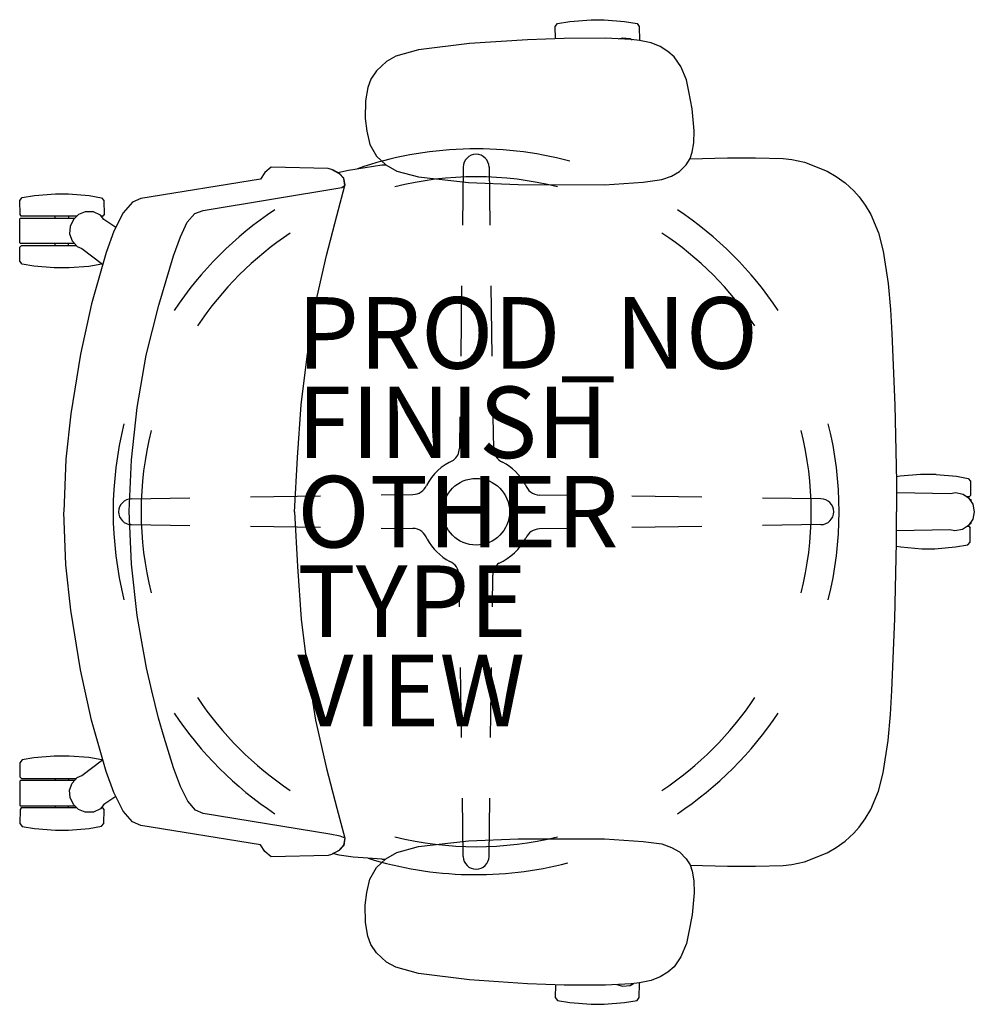
# Model space of a CAD drawing. Units: inches. Extents: x -12.8 to 13.9, y -13.8 to 13.8.
import ezdxf

# ---------------------------------------------------------------- set-up
doc = ezdxf.new("R2010")
doc.units = ezdxf.units.IN
doc.header["$MEASUREMENT"] = 0
for name, color, linetype in [('SEAT', 5, 'Continuous'), ('SEAT-FINISH', 7, 'Continuous'), ('SEAT-OTHER', 7, 'Continuous'), ('SEAT-PROD_NO', 7, 'Continuous'), ('SEAT-TYPE', 7, 'Continuous'), ('SEAT-VIEW', 7, 'Continuous')]:
    doc.layers.add(name, color=color, linetype=linetype)
doc.styles.get("Standard").update_dxf_attribs({"font": 'arial.ttf'})

msp = doc.modelspace()

# ---------------------------------------------------------------- linework, layer by layer
at = {"layer": 'SEAT'}
for p, q in [((2.211, 13.571), (2.277, 13.65)), ((2.218, 13.225), (2.211, 13.571)), ((2.277, 13.65), (2.621, 13.708)), ((2.621, 13.708), (3.212, 13.757)), ((3.212, 13.757), (3.574, 13.757)), ((3.574, 13.757), (4.149, 13.708)), ((4.149, 13.708), (4.497, 13.647)), ((4.497, 13.647), (4.558, 13.57)), ((4.558, 13.57), (4.564, 13.177)), ((2.464, 13.234), (1.44, 13.198)), ((3.616, 13.238), (2.464, 13.234)), ((4.336, 13.199), (3.616, 13.238)), ((3.973, 13.219), (4.095, 13.253)), ((4.095, 13.253), (4.303, 13.232)), ((4.303, 13.232), (4.365, 13.196)), ((-0.183, 13.09), (-1.607, 12.912)), ((1.44, 13.198), (-0.183, 13.09)), ((4.565, 13.173), (4.336, 13.199)), ((4.896, 13.11), (4.565, 13.173)), ((5.145, 13.007), (4.896, 13.11)), ((5.361, 12.871), (5.145, 13.007)), ((-2.241, 12.735), (-2.503, 12.592)), ((-1.607, 12.912), (-2.241, 12.735)), ((5.538, 12.722), (5.361, 12.871)), ((5.726, 12.449), (5.538, 12.722)), ((-2.503, 12.592), (-2.79, 12.331)), ((5.884, 12.072), (5.726, 12.449)), ((-2.79, 12.331), (-2.94, 12.098)), ((-3.031, 11.865), (-3.095, 11.488)), ((-2.94, 12.098), (-3.031, 11.865)), ((5.944, 11.746), (5.884, 12.072)), ((6.039, 11.269), (5.944, 11.746)), ((-3.095, 11.488), (-3.106, 10.999)), ((6.094, 10.653), (6.039, 11.269)), ((-3.106, 10.999), (-3.056, 10.642)), ((-3.056, 10.642), (-2.971, 10.271)), ((6.085, 10.318), (6.094, 10.653)), ((-2.971, 10.271), (-2.782, 9.943)), ((6.039, 10.051), (6.085, 10.318)), ((-2.782, 9.943), (-2.526, 9.702)), ((5.978, 9.873), (6.039, 10.051)), ((-3.569, 9.549), (-2.636, 9.7)), ((-2.636, 9.7), (-2.527, 9.703)), ((-2.526, 9.702), (-2.214, 9.524)), ((-0.36, 9.638), (-0.382, 8.008)), ((0.361, 9.639), (0.386, 8.008)), ((5.685, 9.509), (5.868, 9.703)), ((5.868, 9.703), (5.978, 9.873)), ((5.977, 9.871), (7.024, 9.892)), ((7.024, 9.892), (7.813, 9.898)), ((7.813, 9.898), (8.578, 9.874)), ((8.578, 9.874), (8.823, 9.849)), ((8.823, 9.849), (9.183, 9.776)), ((9.183, 9.776), (9.812, 9.523)), ((-5.905, 9.487), (-6.027, 9.299)), ((-5.73, 9.634), (-5.905, 9.487)), ((-4.139, 9.593), (-5.73, 9.634)), ((-4.047, 9.565), (-4.139, 9.593)), ((-3.824, 9.447), (-4.047, 9.565)), ((-3.818, 9.455), (-4.003, 9.555)), ((-3.865, 9.483), (-3.569, 9.549)), ((-3.697, 9.314), (-3.824, 9.447)), ((-3.698, 9.325), (-3.818, 9.455)), ((-2.214, 9.524), (-1.612, 9.362)), ((-1.612, 9.362), (-0.211, 9.203)), ((5.192, 9.288), (5.459, 9.384)), ((5.459, 9.384), (5.685, 9.509)), ((9.812, 9.523), (10.061, 9.375)), ((10.061, 9.375), (10.316, 9.198)), ((-6.027, 9.299), (-9.369, 8.76)), ((-3.891, 8.272), (-3.668, 9.117)), ((-3.755, 9.061), (-3.665, 9.127)), ((-3.665, 9.127), (-3.698, 9.325)), ((-3.668, 9.117), (-3.697, 9.314)), ((-0.211, 9.203), (1.171, 9.148)), ((1.171, 9.148), (3.588, 9.144)), ((3.588, 9.144), (4.67, 9.216)), ((4.67, 9.216), (5.192, 9.288)), ((10.316, 9.198), (10.562, 8.976)), ((-12.689, 8.784), (-12.344, 8.842)), ((-12.344, 8.842), (-11.754, 8.892)), ((-11.754, 8.892), (-11.391, 8.892)), ((-11.391, 8.892), (-10.816, 8.842)), ((-10.816, 8.842), (-10.469, 8.781)), ((-7.633, 8.423), (-3.755, 9.061)), ((10.562, 8.976), (10.708, 8.8)), ((-12.754, 8.705), (-12.689, 8.784)), ((-12.747, 8.307), (-12.754, 8.705)), ((-10.469, 8.781), (-10.408, 8.705)), ((-10.408, 8.705), (-10.402, 8.312)), ((-9.602, 8.654), (-9.867, 8.357)), ((-9.369, 8.76), (-9.602, 8.654)), ((10.708, 8.8), (10.877, 8.575)), ((10.877, 8.575), (11.034, 8.314)), ((-12.719, 8.268), (-12.747, 8.307)), ((-11.165, 8.268), (-12.719, 8.268)), ((-11.767, 8.207), (-11.767, 8.267)), ((-11.393, 8.267), (-11.393, 8.208)), ((-11.12, 8.311), (-11.26, 8.174)), ((-10.925, 8.387), (-11.12, 8.311)), ((-10.7, 8.381), (-10.925, 8.387)), ((-10.505, 8.288), (-10.7, 8.381)), ((-10.406, 8.174), (-10.505, 8.288)), ((-10.44, 8.266), (-10.49, 8.266)), ((-10.402, 8.312), (-10.44, 8.266)), ((-9.867, 8.357), (-10.126, 7.84)), ((-8.08, 8.094), (-7.86, 8.335)), ((-7.86, 8.335), (-7.633, 8.423)), ((-4.183, 7.16), (-3.891, 8.272)), ((11.034, 8.314), (11.245, 7.796)), ((-12.759, 8.189), (-12.742, 8.207)), ((-12.759, 7.518), (-12.759, 8.189)), ((-12.742, 8.207), (-11.225, 8.207)), ((-11.26, 8.174), (-11.351, 7.979)), ((-10.07, 7.944), (-10.406, 8.174)), ((-8.263, 7.684), (-8.08, 8.094)), ((-11.351, 7.979), (-11.365, 7.769)), ((-11.365, 7.769), (-11.289, 7.571)), ((-10.126, 7.84), (-10.343, 7.244)), ((11.245, 7.796), (11.38, 7.288)), ((-12.736, 7.501), (-12.759, 7.518)), ((-12.751, 7.399), (-12.713, 7.443)), ((-11.222, 7.501), (-12.736, 7.501)), ((-12.713, 7.443), (-11.176, 7.443)), ((-11.768, 7.443), (-11.768, 7.501)), ((-11.393, 7.443), (-11.393, 7.499)), ((-11.289, 7.571), (-11.149, 7.419)), ((-8.461, 7.156), (-8.263, 7.684)), ((-12.751, 7.005), (-12.751, 7.399)), ((-11.149, 7.419), (-11.027, 7.361)), ((-11.027, 7.361), (-10.441, 6.918)), ((-10.343, 7.244), (-10.754, 5.81)), ((-4.488, 5.809), (-4.183, 7.16)), ((11.38, 7.288), (11.515, 6.378)), ((-12.689, 6.924), (-12.751, 7.005)), ((-12.36, 6.863), (-12.689, 6.924)), ((-10.467, 6.921), (-10.823, 6.86)), ((-10.458, 6.933), (-10.467, 6.921)), ((-8.87, 5.772), (-8.461, 7.156)), ((-11.797, 6.816), (-12.36, 6.863)), ((-11.374, 6.816), (-11.797, 6.816)), ((-10.823, 6.86), (-11.374, 6.816)), ((11.515, 6.378), (11.578, 5.658)), ((-0.405, 6.312), (-0.432, 4.351)), ((0.412, 6.312), (0.442, 4.351)), ((-10.754, 5.81), (-11.061, 4.406)), ((-4.726, 4.34), (-4.488, 5.809)), ((-9.221, 4.378), (-8.87, 5.772)), ((11.578, 5.658), (11.616, 4.984)), ((11.616, 4.984), (11.707, 2.984)), ((-11.061, 4.406), (-11.332, 2.738)), ((-9.477, 2.91), (-9.221, 4.378)), ((-4.894, 2.993), (-4.726, 4.34)), ((-9.636, 1.452), (-9.477, 2.91)), ((-4.998, 1.514), (-4.894, 2.993)), ((11.707, 2.984), (11.749, 0.843)), ((-11.332, 2.738), (-11.471, 1.468)), ((-0.455, 2.655), (-0.467, 1.77)), ((0.468, 2.655), (0.482, 1.769)), ((-11.471, 1.468), (-11.526, -0.007)), ((-9.702, 0.012), (-9.636, 1.452)), ((-5.076, -0.016), (-4.998, 1.514)), ((11.854, 0.993), (11.746, 0.973)), ((11.749, 0.843), (11.754, -0.007)), ((12.417, 1.04), (11.854, 0.993)), ((12.863, 1.04), (12.417, 1.04)), ((12.863, 1.04), (13.425, 0.993)), ((13.425, 0.993), (13.755, 0.932)), ((13.755, 0.932), (13.816, 0.851)), ((13.816, 0.851), (13.816, 0.457)), ((-9.639, 0.361), (-8.008, 0.386)), ((-6.312, 0.412), (-4.351, 0.442)), ((-2.655, 0.468), (-1.769, 0.482)), ((2.655, 0.455), (1.77, 0.467)), ((6.312, 0.405), (4.351, 0.432)), ((9.638, 0.36), (8.008, 0.382)), ((11.756, 0.534), (13.255, 0.509)), ((13.255, 0.509), (13.4, 0.538)), ((13.4, 0.538), (13.612, 0.49)), ((13.612, 0.49), (13.765, 0.384)), ((13.778, 0.414), (13.723, 0.414)), ((13.765, 0.384), (13.883, 0.208)), ((13.816, 0.457), (13.778, 0.414)), ((13.802, 0.355), (13.785, 0.355)), ((13.802, 0.355), (13.825, 0.338)), ((13.825, 0.338), (13.825, 0.295)), ((-9.634, -1.465), (-9.702, 0.012)), ((-5.076, 0.001), (-4.998, -1.529)), ((13.883, 0.208), (13.925, -0.002)), ((-11.471, -1.483), (-11.526, -0.008)), ((11.749, -0.858), (11.754, -0.007)), ((13.884, -0.206), (13.767, -0.381)), ((13.925, -0.002), (13.884, -0.206)), ((-9.638, -0.36), (-8.008, -0.382)), ((-6.312, -0.405), (-4.351, -0.432)), ((-2.655, -0.455), (-1.77, -0.467)), ((2.655, -0.468), (1.769, -0.482)), ((6.312, -0.412), (4.351, -0.442)), ((9.639, -0.361), (8.008, -0.386)), ((13.238, -0.51), (11.746, -0.536)), ((13.383, -0.537), (13.238, -0.51)), ((13.594, -0.496), (13.383, -0.537)), ((13.767, -0.381), (13.594, -0.496)), ((13.785, -0.416), (13.714, -0.416)), ((13.785, -0.416), (13.812, -0.456)), ((13.807, -0.351), (13.787, -0.351)), ((13.825, -0.332), (13.807, -0.351)), ((13.807, -0.849), (13.812, -0.456)), ((13.825, -0.294), (13.825, -0.332)), ((11.707, -2.999), (11.749, -0.858)), ((11.747, -0.966), (11.87, -0.986)), ((11.87, -0.986), (12.46, -1.036)), ((12.46, -1.036), (12.823, -1.036)), ((12.823, -1.036), (13.398, -0.986)), ((13.398, -0.986), (13.745, -0.925)), ((13.745, -0.925), (13.807, -0.849)), ((-11.332, -2.753), (-11.471, -1.483)), ((-9.473, -2.899), (-9.634, -1.465)), ((-4.998, -1.529), (-4.894, -3.008)), ((-0.468, -2.655), (-0.482, -1.769)), ((0.455, -2.655), (0.467, -1.77)), ((-11.061, -4.421), (-11.332, -2.753)), ((-9.36, -3.533), (-9.473, -2.899)), ((-4.894, -3.008), (-4.726, -4.355)), ((11.616, -4.999), (11.707, -2.999)), ((-9.212, -4.363), (-9.36, -3.533)), ((-9.067, -5.003), (-9.212, -4.363)), ((-4.726, -4.355), (-4.488, -5.824)), ((-0.412, -6.312), (-0.442, -4.351)), ((0.405, -6.312), (0.432, -4.351)), ((-10.754, -5.825), (-11.061, -4.421)), ((-8.883, -5.771), (-9.067, -5.003)), ((11.578, -5.673), (11.616, -4.999)), ((-8.718, -6.312), (-8.883, -5.771)), ((11.515, -6.393), (11.578, -5.673)), ((-10.343, -7.259), (-10.754, -5.825)), ((-4.488, -5.824), (-4.183, -7.175)), ((-8.458, -7.164), (-8.718, -6.312)), ((11.38, -7.303), (11.515, -6.393)), ((-12.36, -6.878), (-12.689, -6.939)), ((-11.797, -6.831), (-12.36, -6.878)), ((-11.374, -6.831), (-11.797, -6.831)), ((-10.823, -6.875), (-11.374, -6.831)), ((-10.467, -6.936), (-10.823, -6.875)), ((-12.689, -6.939), (-12.751, -7.02)), ((-12.751, -7.02), (-12.751, -7.414)), ((-11.027, -7.376), (-10.441, -6.933)), ((-10.458, -6.948), (-10.467, -6.936)), ((-12.751, -7.414), (-12.713, -7.457)), ((-11.149, -7.434), (-11.027, -7.376)), ((-10.126, -7.854), (-10.343, -7.259)), ((-8.267, -7.679), (-8.458, -7.164)), ((-4.183, -7.175), (-3.891, -8.287)), ((11.245, -7.811), (11.38, -7.303)), ((-12.736, -7.516), (-12.759, -7.533)), ((-12.759, -7.533), (-12.759, -8.203)), ((-11.222, -7.516), (-12.736, -7.516)), ((-12.713, -7.457), (-11.176, -7.457)), ((-11.768, -7.458), (-11.768, -7.516)), ((-11.393, -7.458), (-11.393, -7.514)), ((-11.365, -7.784), (-11.289, -7.586)), ((-11.289, -7.586), (-11.149, -7.434)), ((-8.062, -8.094), (-8.267, -7.679)), ((-11.351, -7.994), (-11.365, -7.784)), ((-10.07, -7.959), (-10.406, -8.189)), ((-9.867, -8.372), (-10.126, -7.854)), ((11.034, -8.329), (11.245, -7.811)), ((-12.759, -8.203), (-12.742, -8.222)), ((-12.742, -8.222), (-11.225, -8.222)), ((-11.767, -8.222), (-11.767, -8.282)), ((-11.393, -8.282), (-11.393, -8.223)), ((-11.26, -8.189), (-11.351, -7.994)), ((-11.12, -8.326), (-11.26, -8.189)), ((-10.406, -8.189), (-10.505, -8.303)), ((-7.846, -8.341), (-8.062, -8.094)), ((-0.361, -9.639), (-0.386, -8.008)), ((0.36, -9.638), (0.382, -8.008)), ((-12.747, -8.322), (-12.754, -8.72)), ((-12.719, -8.282), (-12.747, -8.322)), ((-11.165, -8.282), (-12.719, -8.282)), ((-10.925, -8.402), (-11.12, -8.326)), ((-10.7, -8.396), (-10.925, -8.402)), ((-10.505, -8.303), (-10.7, -8.396)), ((-10.44, -8.281), (-10.49, -8.281)), ((-10.402, -8.327), (-10.44, -8.281)), ((-10.408, -8.72), (-10.402, -8.327)), ((-9.602, -8.669), (-9.867, -8.372)), ((-7.632, -8.441), (-7.846, -8.341)), ((-4.087, -9.011), (-7.632, -8.441)), ((-3.891, -8.287), (-3.668, -9.131)), ((10.877, -8.589), (11.034, -8.329)), ((-12.754, -8.72), (-12.689, -8.799)), ((-12.689, -8.799), (-12.344, -8.857)), ((-10.816, -8.857), (-10.469, -8.796)), ((-10.469, -8.796), (-10.408, -8.72)), ((-9.369, -8.775), (-9.602, -8.669)), ((-6.027, -9.314), (-9.369, -8.775)), ((10.708, -8.815), (10.877, -8.589)), ((-12.344, -8.857), (-11.754, -8.907)), ((-11.754, -8.907), (-11.391, -8.907)), ((-11.391, -8.907), (-10.816, -8.857)), ((-3.803, -9.069), (-4.087, -9.011)), ((-3.664, -9.131), (-3.803, -9.069)), ((10.316, -9.212), (10.562, -8.991)), ((10.562, -8.991), (10.708, -8.815)), ((-5.905, -9.502), (-6.027, -9.314)), ((-3.697, -9.329), (-3.824, -9.462)), ((-3.816, -9.458), (-3.701, -9.325)), ((-3.701, -9.325), (-3.664, -9.131)), ((-3.668, -9.131), (-3.697, -9.329)), ((-1.612, -9.362), (-0.211, -9.203)), ((-0.211, -9.203), (1.171, -9.148)), ((1.171, -9.148), (3.588, -9.144)), ((3.588, -9.144), (4.67, -9.216)), ((4.67, -9.216), (5.192, -9.288)), ((5.192, -9.288), (5.459, -9.384)), ((10.061, -9.39), (10.316, -9.212)), ((-5.73, -9.649), (-5.905, -9.502)), ((-4.139, -9.608), (-5.73, -9.649)), ((-4.047, -9.58), (-4.139, -9.608)), ((-3.824, -9.462), (-4.047, -9.58)), ((-3.829, -9.598), (-4.006, -9.557)), ((-4.004, -9.558), (-3.816, -9.458)), ((-3.434, -9.662), (-3.829, -9.598)), ((-2.526, -9.702), (-2.214, -9.524)), ((-2.214, -9.524), (-1.612, -9.362)), ((5.459, -9.384), (5.685, -9.509)), ((5.685, -9.509), (5.868, -9.703)), ((9.183, -9.791), (9.812, -9.538)), ((9.812, -9.538), (10.061, -9.39)), ((-3.156, -9.677), (-3.434, -9.662)), ((-2.636, -9.715), (-3.156, -9.677)), ((-2.782, -9.943), (-2.526, -9.702)), ((-2.636, -9.715), (-2.542, -9.717)), ((5.868, -9.703), (5.978, -9.873)), ((5.978, -9.873), (6.039, -10.051)), ((5.983, -9.886), (7.024, -9.907)), ((7.024, -9.907), (7.813, -9.913)), ((7.813, -9.913), (8.578, -9.888)), ((8.578, -9.888), (8.823, -9.864)), ((8.823, -9.864), (9.183, -9.791)), ((-2.971, -10.271), (-2.782, -9.943)), ((6.039, -10.051), (6.085, -10.318)), ((-3.056, -10.642), (-2.971, -10.271)), ((6.085, -10.318), (6.094, -10.653)), ((-3.106, -10.999), (-3.056, -10.642)), ((6.094, -10.653), (6.039, -11.269)), ((-3.095, -11.488), (-3.106, -10.999)), ((6.039, -11.269), (5.944, -11.746)), ((-3.031, -11.865), (-3.095, -11.488)), ((5.944, -11.746), (5.884, -12.072)), ((-2.94, -12.098), (-3.031, -11.865)), ((-2.79, -12.331), (-2.94, -12.098)), ((5.884, -12.072), (5.726, -12.449)), ((-2.503, -12.592), (-2.79, -12.331)), ((-2.241, -12.735), (-2.503, -12.592)), ((5.726, -12.449), (5.538, -12.722)), ((-1.607, -12.912), (-2.241, -12.735)), ((-0.183, -13.09), (-1.607, -12.912)), ((5.361, -12.871), (5.145, -13.007)), ((5.538, -12.722), (5.361, -12.871)), ((1.44, -13.198), (-0.183, -13.09)), ((2.464, -13.234), (1.44, -13.198)), ((4.336, -13.199), (3.616, -13.238)), ((4.303, -13.247), (4.398, -13.192)), ((4.565, -13.173), (4.336, -13.199)), ((4.555, -13.174), (4.564, -13.187)), ((4.558, -13.585), (4.564, -13.192)), ((4.896, -13.11), (4.565, -13.173)), ((5.145, -13.007), (4.896, -13.11)), ((2.218, -13.225), (2.211, -13.585)), ((3.616, -13.238), (2.464, -13.234)), ((3.928, -13.221), (4.095, -13.268)), ((4.095, -13.268), (4.303, -13.247)), ((2.211, -13.585), (2.277, -13.665)), ((2.277, -13.665), (2.621, -13.723)), ((2.621, -13.723), (3.212, -13.772)), ((3.574, -13.772), (4.149, -13.723)), ((4.149, -13.723), (4.497, -13.662)), ((4.497, -13.662), (4.558, -13.585)), ((3.212, -13.772), (3.574, -13.772))]:
    msp.add_line(p, q, dxfattribs=at)
msp.add_circle((0, 0), 0.933, dxfattribs=at)
for centre, radius, start, end in [((0, 0), 10.147, 75.0668, 109.0748), ((0, 9.633), 0.361, 0.8819, 179.2214), ((0, 0), 9.365, 75.9638, 104.0362), ((0, 0), 10.147, 123.6901, 146.3099), ((0, 0), 10.147, 33.6901, 56.3099), ((0, 0), 9.365, 123.6901, 146.3099), ((0, 0), 9.365, 33.6901, 56.3099), ((0, 0), 10.147, 165.9638, 194.0362), ((0, 0), 9.365, 165.9638, 194.0362), ((0, 0), 9.365, 345.9638, 14.0362), ((0, 0), 10.147, 345.9638, 14.0362), ((-0.889, 1.776), 0.422, 306.3784, 359.2214), ((0.904, 1.776), 0.422, 180.8819, 246.6414), ((0, 0), 1.572, 113.9767, 152.0579), ((0, 0), 1.572, 29.2039, 62.0579), ((-1.776, 0.904), 0.422, 270.8819, 336.6414), ((1.776, 0.889), 0.422, 196.8021, 269.2214), ((-9.633, 0), 0.361, 90.8819, 269.2214), ((9.633, 0), 0.361, 270.8819, 89.2214), ((-1.776, -0.889), 0.422, 16.8021, 89.2214), ((1.776, -0.904), 0.422, 90.8819, 156.6414), ((0, 0), 1.572, 209.2039, 242.0579), ((0, 0), 1.572, 293.9767, 332.0579), ((-0.904, -1.776), 0.422, 0.8819, 66.6414), ((0.889, -1.776), 0.422, 126.3784, 179.2214), ((0, 0), 9.365, 213.6901, 236.3099), ((0, 0), 9.365, 303.6901, 326.3099), ((0, 0), 10.147, 213.6901, 236.3099), ((0, 0), 10.147, 303.6901, 326.3099), ((0, 0), 9.365, 255.9638, 284.0362), ((0, 0), 10.147, 252.6819, 284.6267), ((0, -9.633), 0.361, 180.8819, 359.2214)]:
    msp.add_arc(centre, radius, start, end, dxfattribs=at)
msp.add_point((0, 0), dxfattribs=at)

# ---------------------------------------------------------------- texts
at = {"layer": 'SEAT-FINISH'}
msp.add_attdef('FINISH', (-5, 1.5), '', height=2, dxfattribs=at)
at = {"layer": 'SEAT-OTHER'}
msp.add_attdef('OTHER', (-5, -1), '', height=2, dxfattribs=at)
at = {"layer": 'SEAT-PROD_NO', "flags": 8}
msp.add_attdef('PROD_NO', (-5, 4), 'PI7B216AA', height=2, dxfattribs=at)
at = {"layer": 'SEAT-TYPE', "flags": 2}
msp.add_attdef('TYPE', (-5, -3.5), 'SEAT', height=2, dxfattribs=at)
at = {"layer": 'SEAT-VIEW', "flags": 2}
msp.add_attdef('VIEW', (-5, -6), 'P', height=2, dxfattribs=at)

doc.saveas('drawing.dxf')
